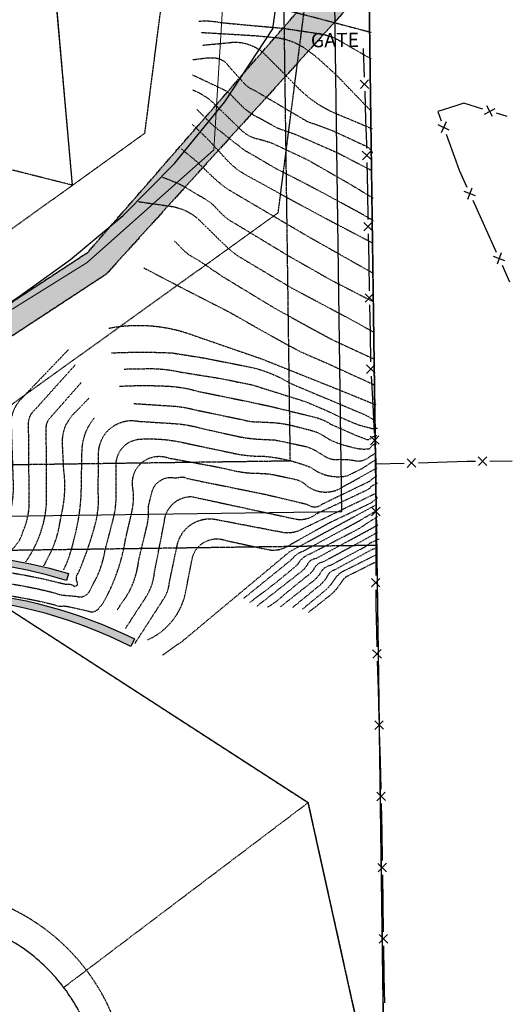
# Model space of a CAD drawing. Units: feet. Extents: x 3165492 to 3169684, y 1359908 to 1362714.
# Drawn here: x 3168185 to 3168358, y 1362037 to 1362382 of the extents above; entities that cross this region are included whole.
import ezdxf
from ezdxf.enums import TextEntityAlignment as Align

# ---------------------------------------------------------------- set-up
doc = ezdxf.new("R2010")
doc.units = ezdxf.units.FT
doc.header["$MEASUREMENT"] = 0
for name, pattern in [('HIDDEN2', [0.1875, 0.125, -0.0625]), ('V-ESMT1', [0.25, 0.2, -0.05]), ('V-LOT1', [5.25, 5.2, -0.05]), ('V-LOT4', [0.75, 0.7, -0.05]), ('V-SCREEN2', [0.037000000000000005, 0.012, -0.025]), ('V-SEC2', [2.7499999999999996, 2.25, -0.05, 0.1, -0.05, 0.1, -0.05, 0.1, -0.05])]:
    doc.linetypes.add(name, pattern=pattern)
for name, color, linetype in [('C-PRO-WALL', 5, 'CONTINUOUS'), ('E-GAS-L', 3, 'E-GAS'), ('EASEMENT-KERR-MCGEE', 3, 'HIDDEN2'), ('FENCE', 236, 'CONTINUOUS'), ('SV-BNDY-L', 2, 'CONTINUOUS'), ('SV-SECTION LINE', 2, 'V-SEC2'), ('V-EX_ROAD_DIRT_HATCH', 14, 'CONTINUOUS'), ('V-EX_ROAD_DIRT_LIN', 8, 'V-LOT4'), ('V-EX_UTIL_GAS_LIN', 56, 'V-UGAS1'), ('V-REF_BLK_LIN', 254, 'V-LOT1'), ('V-REF_ESMT_GAS_LIN', 55, 'V-ESMT1'), ('V-REF_ESMT_UTIL_LIN', 253, 'V-ESMT1'), ('V-REF_LOT_LIN', 253, 'V-SCREEN2'), ('V-REF_TOPO_PRO_CONT_MJR', 133, 'V-SCREEN2'), ('V-REF_TOPO_PRO_CONT_MNR', 137, 'V-SCREEN2'), ('V-REF_TRACT_LIN', 253, 'V-SCREEN2')]:
    doc.layers.add(name, color=color, linetype=linetype)
doc.styles.add('EUTILS', font='ARIALI.TTF', dxfattribs={"oblique": 22.5})
doc.styles.add('ITALICT', font='romans.shx', dxfattribs={"height": 0.25})
doc.linetypes.add('E-GAS', pattern='A,0.75,-0.15,["G",EUTILS,S=0.1,R=0,X=-0.07,Y=-0.04],-0.15', length=1.05)
doc.linetypes.add('V-UGAS1', pattern='A,1,-0.2,["G",Standard,S=0.06,R=0,X=-0.12,Y=-0.03],0', length=1.2)
doc.linetypes.add('V-UGDCP2', pattern='A,0.75,-0.2,["DCP",Standard,S=0.06,R=0,X=-0.18,Y=-0.03],0', length=0.95)

msp = doc.modelspace()

# ---------------------------------------------------------------- hatches: boundary and pattern name
at = {"layer": 'C-PRO-WALL'}
h = msp.add_hatch(color=256, dxfattribs=at)
h.dxf.hatch_style = 1
edge = h.paths.add_edge_path()
edge.add_line((3168201.917460164, 1362187.817537498), (3168201.250460164, 1362185.316537498))
edge.add_arc((3168150.555443885, 1362019.379386987), 173.5082781755528, 73.01170376432425, 143.4052651769269)
edge.add_line((3168011.250460164, 1362122.816537498), (3168009.250460164, 1362124.484037498))
edge.add_arc((3168151.625457899, 1362016.087831176), 178.9423860499796, 73.67703639154661, 142.7164224668897, ccw=False)
h = msp.add_hatch(color=256, dxfattribs=at)
h.dxf.hatch_style = 1
edge = h.paths.add_edge_path()
edge.add_line((3168225.084960164, 1362164.817537498), (3168223.750460164, 1362162.150537498))
edge.add_arc((3168150.661184867, 1362018.249841569), 161.3984276637942, 63.07331651336047, 150.9378054240776)
edge.add_line((3168009.583960163, 1362096.650537498), (3168007.417460164, 1362097.817537498))
edge.add_arc((3168151.670071368, 1362016.249851359), 165.7169371590502, 63.70366836070002, 150.513997179344, ccw=False)
at = {"layer": 'V-EX_ROAD_DIRT_HATCH'}
msp.add_hatch(color=256, dxfattribs=at).paths.add_polyline_path([(3167880.075615923, 1362063.313981008), (3167891.815407184, 1362068.729102364, 0.05236312530736386), (3167892.712905165, 1362069.263205704), (3167936.067437383, 1362101.639788568), (3168075.760415166, 1362200.614451659), (3168122.140172418, 1362230.429844768, 0.007263183404260799), (3168122.261204993, 1362230.510159292), (3168169.485317695, 1362262.844762423), (3168214.614994607, 1362292.446216526, 0.04052496497326646), (3168215.253472549, 1362292.943310771), (3168304.904248225, 1362391.842179116), (3168304.419140803, 1362410.375317415), (3168208.790942705, 1362300.585331187), (3168163.959161884, 1362271.179273065, 0.00496543638208595), (3168163.876669482, 1362271.123985268), (3168116.671518043, 1362238.802365012), (3168070.258036307, 1362208.965291999, 0.0112713223818491), (3168070.071231643, 1362208.839164319), (3167930.235226613, 1362109.763164181, 0.006255832867541089), (3167930.134054047, 1362109.689563472), (3167887.150100759, 1362077.589723983), (3167841.619931982, 1362056.588380449), (3167722.821242247, 1362013.863600209, 0.1111379684768544), (3167720.968718666, 1362012.685046161), (3167627.683475144, 1361918.918361235, 0.04707652310821078), (3167627.086394132, 1361918.193062905), (3167592.566651758, 1361867.15265097, 0.003108791894630562), (3167592.532140538, 1361867.100933122), (3167562.194890874, 1361821.020125682), (3167528.964292236, 1361778.157847246), (3167492.059038934, 1361744.490968843, 0.04114102488816093), (3167491.499710922, 1361743.889387859), (3167401.707534923, 1361629.799456163, 0.08025622342428179), (3167400.933683391, 1361628.40492883), (3167346.332069267, 1361477.15544951), (3167322.54717909, 1361431.124676389, 0.04652859118242734), (3167322.199360349, 1361430.263718367), (3167307.334748643, 1361380.623890055, 0.03784126757391294), (3167307.173287563, 1361379.88559605), (3167299.311498384, 1361323.959151776), (3167284.434866852, 1361275.563204881, 0.01137675993952459), (3167284.372984581, 1361275.34427692), (3167270.941163266, 1361223.331913109, 0.02083272293077654), (3167270.853912648, 1361222.924681383), (3167261.739651027, 1361169.637967428, 0.0008417573418127798), (3167261.736840672, 1361169.621368522), (3167239.030339319, 1361034.123559063, 0.008050569828380434), (3167239.006290013, 1361033.9643644), (3167232.113196586, 1360982.767449923, 0.002725102192429353), (3167232.106218663, 1360982.713396826), (3167225.333255685, 1360927.896753982), (3167188.057829984, 1360760.488340941), (3167174.515471132, 1360709.472028439), (3167158.904145576, 1360662.054670418), (3167141.68315405, 1360612.945425513, 0.004285890431213924), (3167141.655483973, 1360612.864298208), (3167125.470394915, 1360564.044717155, 0.004722016646946928), (3167125.441524434, 1360563.954800115), (3167107.468368593, 1360506.106143241, 0.003112872190800614), (3167107.450267346, 1360506.046575976), (3167089.527145635, 1360445.717897466), (3167073.795449757, 1360397.094174068), (3167054.222305851, 1360340.727698084), (3167031.825352706, 1360288.466970417), (3166989.428657196, 1360220.587297861), (3166942.49576677, 1360171.554033958, 0.004387851506814387), (3166942.435645686, 1360171.490108571), (3166828.938937191, 1360048.669534737, 0.004683045837260295), (3166828.876019832, 1360048.600156149), (3166768.952938573, 1359981.266651492, 0.4177499540682117), (3166769.409287198, 1359974.167730767), (3166776.749083526, 1359974.984888979), (3166836.31506239, 1360041.917129968), (3166949.750207251, 1360164.671082647), (3166997.008751684, 1360214.044574456, 0.05134842656804682), (3166997.6374823, 1360214.853167376), (3167040.510494308, 1360283.495451439, 0.03837329311221397), (3167040.86545509, 1360284.174624384), (3167063.483404211, 1360336.951020875, 0.01766750381844207), (3167063.610993738, 1360337.280413164), (3167083.259588216, 1360393.864170684, 0.005327710598000445), (3167083.293466085, 1360393.965192689), (3167099.06012897, 1360442.696992548, 0.006031148404464605), (3167099.095871927, 1360442.812193603), (3167117.02730509, 1360503.168848194), (3167134.977214254, 1360560.942682981), (3167151.133956132, 1360609.676759588), (3167168.356660562, 1360658.790889197, 0.004803490635825726), (3167168.387578025, 1360658.881845744), (3167184.05974217, 1360706.483993007, 0.01464792056787095), (3167184.143148597, 1360706.764761917), (3167197.749000948, 1360758.020264976, 0.01009533930932823), (3167197.796848157, 1360758.216399335), (3167235.146502563, 1360925.958182397, 0.02404312456758154), (3167235.228287655, 1360926.431756923), (3167242.027408714, 1360981.460108931), (3167248.906122921, 1361032.550224948), (3167271.597926714, 1361167.960328782), (3167280.67563132, 1361221.03331144), (3167294.026889775, 1361272.733709748), (3167308.986812095, 1361321.400614262, 0.03966276494857585), (3167309.158834599, 1361322.17371651), (3167317.023170849, 1361378.118279895), (3167331.645310679, 1361426.948382218), (3167355.366111237, 1361472.85512304, 0.03263355729063679), (3167355.62700409, 1361473.452625089), (3167410.065264522, 1361624.249605678), (3167499.102997317, 1361737.3809419), (3167536.021814686, 1361771.060194146, 0.04296732194469566), (3167536.603587995, 1361771.690509079), (3167570.216356728, 1361815.04572721, 0.01931934587651115), (3167570.44104633, 1361815.359889667), (3167600.867474275, 1361861.576154571), (3167635.105480125, 1361912.199994802), (3167727.26432117, 1362004.834463932), (3167845.208790185, 1362047.252032093, 0.02173916629718022), (3167845.610948319, 1362047.416734335), (3167856.674764563, 1362052.520054002), (3167818.991971511, 1362011.259502095, 0.02824464327842503), (3167818.63546123, 1362010.821899717), (3167786.469535379, 1361966.441269143, 0.03392537418512263), (3167786.109917666, 1361965.866821914), (3167758.47420145, 1361914.243121987, 0.04763673997518513), (3167758.107263159, 1361913.366221627), (3167741.447227116, 1361859.719379409, 0.05689790435079192), (3167741.235865708, 1361858.604959809), (3167736.899546539, 1361799.922862743), (3167746.872355421, 1361799.185921078), (3167751.166607968, 1361857.298743262), (3167767.515747763, 1361909.944471081), (3167794.765829088, 1361960.847802494), (3167826.56654994, 1362004.72454494)])

# ---------------------------------------------------------------- linework, layer by layer
at = {"layer": 'C-PRO-WALL'}
for points in [[(3168201.917460164, 1362187.817537498), (3168201.250460164, 1362185.316537498, 0.3171877652268871), (3168011.250460164, 1362122.816537498), (3168009.250460164, 1362124.484037498, -0.3106966870777352), (3168201.917460164, 1362187.817537498, 2.076388327830013)], [(3168225.084960164, 1362164.817537498), (3168223.750460164, 1362162.150537498, 0.4033385926859325), (3168009.583960163, 1362096.650537498), (3168007.417460164, 1362097.817537498, -0.3980005382453936), (3168225.084960164, 1362164.817537498, 49.39530400450914)]]:
    msp.add_lwpolyline(points, format="xyb", dxfattribs=at)
at = {"layer": 'E-GAS-L', "lineweight": 0, "flags": 128}
msp.add_lwpolyline([(3166786.981108557, 1359995.060141849), (3166835.157, 1360078.876), (3166894.91, 1360157.51), (3166937.794, 1360199.659), (3167032.782, 1360347.339), (3167060.795, 1360412.51), (3167124.954, 1360589.965), (3167147.113, 1360677.801), (3167161.154, 1360740.998), (3167225.514, 1361000.241), (3167256.584, 1361126.844), (3167277.617, 1361231.247), (3167305.568, 1361329.55), (3167309.638, 1361348.328), (3167313.225, 1361405.029), (3167405.223, 1361632.094), (3167436.068, 1361682.147), (3167475.655, 1361730.392), (3167511.86, 1361772.454), (3167550.778, 1361815.826), (3167587.903, 1361864.319), (3167617.867, 1361904.95), (3167716.019, 1362006.661), (3167765.566, 1362034.248), (3167822.253, 1362059.829), (3168120.181, 1362240.757), (3168162.508, 1362268.375), (3168208.495, 1362296.914), (3168252.919, 1362336.457), (3168262.265432398, 1362489.635), (3168306.036767636, 1362654.77696891)], dxfattribs=at)
at = {"layer": 'EASEMENT-KERR-MCGEE', "ltscale": 2}
for p, q in [((3168275.282848782, 1362545.514362684), (3168279.684311621, 1362227.246008352)), ((3168279.684311621, 1362227.246008352), (3168115.311821085, 1362224.972834161)), ((3168310.096285809, 1362197.663719292), (3168123.521255475, 1362195.083497126))]:
    msp.add_line(p, q, dxfattribs=at)
at = {"layer": 'FENCE'}
for p, q in [((3168305.406240512, 1362371.984016616, 4797.270999999717), (3168305.739629757, 1362361.990010582, 4797.952000000048)), ((3168307.370897347, 1362358.040758621, 4798.079999999609), (3168304.273570109, 1362360.940249607, 4798.079999999609)), ((3168307.270979243, 1362361.039161091, 4798.079999999609), (3168304.373488213, 1362357.941847137, 4798.079999999609)), ((3168305.905831034, 1362356.992004266, 4798.335999999661), (3168306.238220301, 1362346.99799159, 4798.975999999791)), ((3168347.929696462, 1362349.021958127, 4800.128000000026), (3168351.680621345, 1362351.002916108, 4800.128000000026)), ((3168350.796637872, 1362348.136981318, 4800.128000000026), (3168348.813679934, 1362351.887892917, 4800.128000000026)), ((3168355.909588742, 1362348.128502359, 4799.849875240121), (3168352.19310789, 1362349.27528202, 4800)), ((3168335.560694691, 1362343.410677327, 4800.383999999613), (3168331.722610635, 1362345.217223971, 4800.383999999613)), ((3168334.544925985, 1362346.232992677, 4800.383999999613), (3168332.738379342, 1362342.39490862, 4800.383999999613)), ((3168334.488289928, 1362341.962522287, 4800.639999999665), (3168337.874865553, 1362332.552808926, 4801.279999999795)), ((3168308.124031649, 1362333.031209371, 4800), (3168305.068411228, 1362335.974978357, 4800)), ((3168308.067105954, 1362336.030897432, 4800), (3168305.125336923, 1362332.975290296, 4800)), ((3168306.643826181, 1362332.00335492, 4800.383999999613), (3168306.835238485, 1362322.005405764, 4801.663999999873)), ((3168306.835238485, 1362322.005405764, 4801.663999999873), (3168307.02665079, 1362312.007456607, 4802.943999999668)), ((3168344.766281181, 1362320.318312996, 4801.791999999899), (3168340.794272481, 1362321.811963187, 4801.791999999899)), ((3168343.527101927, 1362323.051142442, 4801.791999999899), (3168342.033451736, 1362319.079133742, 4801.791999999899)), ((3168343.813425092, 1362318.787950205, 4801.919999999925), (3168347.943011559, 1362309.680178709, 4802.304000000004)), ((3168308.602065742, 1362308.03583317, 4803.199999999721), (3168305.546445321, 1362310.979602156, 4803.199999999721)), ((3168308.545140047, 1362311.035521231, 4803.199999999721), (3168305.603371016, 1362307.979914095, 4803.199999999721)), ((3168347.943011559, 1362309.680178709, 4802.304000000004), (3168352.072591383, 1362300.573407192, 4802.560000000056)), ((3168307.122860251, 1362307.007985361, 4803.583999999799), (3168307.313272578, 1362297.010029563, 4804.86400000006)), ((3168353.851571403, 1362300.281217035, 4802.687999999616), (3168352.357907929, 1362296.311208291, 4802.687999999616)), ((3168307.313272578, 1362297.010029563, 4804.86400000006), (3168307.504684882, 1362287.012080407, 4806.143999999855)), ((3168355.089744037, 1362297.549380926, 4802.687999999616), (3168351.119735294, 1362299.0430444, 4802.687999999616)), ((3168354.136887948, 1362296.019018134, 4802.815999999642), (3168356.785168846, 1362290.180304736, 4802.980131900869)), ((3168309.080099836, 1362283.040456969, 4806.527999999933), (3168306.024479415, 1362285.984225956, 4806.527999999933)), ((3168309.02317414, 1362286.04014503, 4806.527999999933), (3168306.08140511, 1362282.984537895, 4806.527999999933)), ((3168307.600894345, 1362282.012609161, 4806.783999999985), (3168307.791306672, 1362272.014653362, 4808.06399999978)), ((3168307.791306672, 1362272.014653362, 4808.06399999978), (3168307.982718976, 1362262.016704206, 4809.344000000041)), ((3168309.575013994, 1362258.063193289, 4809.727999999654), (3168306.485633442, 1362260.970737236, 4809.727999999654)), ((3168309.48509567, 1362261.061662181, 4809.727999999654), (3168306.575551767, 1362257.972268343, 4809.727999999654)), ((3168308.147913632, 1362257.019691226, 4810.111999999732), (3168308.704244821, 1362247.035166219, 4811.775999999605)), ((3168308.704244821, 1362247.035166219, 4811.775999999605), (3168309.26057601, 1362237.050641213, 4813.439999999944)), ((3168310.980589234, 1362233.139979566, 4813.824000000022), (3168307.817728403, 1362235.969033713, 4813.824000000022)), ((3168310.813685891, 1362236.135937055, 4813.824000000022), (3168307.984631745, 1362232.973076225, 4813.824000000022)), ((3168320.76366106, 1362228.042847957, 4815.487999999896), (3168323.851068224, 1362225.131290814, 4815.487999999896)), ((3168323.762143236, 1362228.130766326, 4815.487999999896), (3168320.852586049, 1362225.043372445, 4815.487999999896)), ((3168345.784887569, 1362228.694057572, 4814.335999999661), (3168348.812694588, 1362225.722103223, 4814.335999999661)), ((3168348.784768253, 1362228.721983907, 4814.335999999661), (3168345.812813904, 1362225.694176888, 4814.335999999661)), ((3168309.812506769, 1362226.22306838, 4815.537999999709), (3168319.807791752, 1362226.514465194, 4815.487999999896)), ((3168324.805937554, 1362226.659666934, 4815.487999999896), (3168334.802222515, 1362226.95107039, 4815.487999999896)), ((3168349.798689435, 1362227.231685669, 4813.824000000022), (3168357.735328147, 1362227.305039861, 4812.096919491887)), ((3168309.808118977, 1362222.065947532, 4817.279999999795), (3168309.798535716, 1362212.066663299, 4821.503999999724)), ((3168311.297218037, 1362211.06559572, 4822.527999999933), (3168308.295065084, 1362208.067588774, 4822.527999999933)), ((3168311.294145056, 1362208.065509128, 4822.527999999933), (3168308.298138066, 1362211.067675366, 4822.527999999933)), ((3168309.792747428, 1362207.066514552, 4823.679999999702), (3168309.783170809, 1362197.066230342, 4827.903999999631)), ((3168309.783170809, 1362197.066230342, 4827.903999999631), (3168309.772587569, 1362187.066939467, 4832.128000000026)), ((3168311.271269891, 1362186.065871888, 4833.151999999769), (3168308.269116938, 1362183.067864942, 4833.151999999769)), ((3168311.268196909, 1362183.065785296, 4833.151999999769), (3168308.272189919, 1362186.067951533, 4833.151999999769)), ((3168309.880213306, 1362172.068323475, 4836.86400000006), (3168310.169616807, 1362162.072025229, 4837.119999999646)), ((3168311.783924624, 1362158.116660483, 4837.247999999672), (3168308.698504131, 1362161.030230866, 4837.247999999672)), ((3168311.696999591, 1362161.11614928, 4837.247999999672), (3168308.785429164, 1362158.03074207, 4837.247999999672)), ((3168310.313811926, 1362157.074872763, 4837.247999999672), (3168310.602215448, 1362147.078567876, 4837.63199999975)), ((3168310.602215448, 1362147.078567876, 4837.63199999975), (3168310.890618972, 1362137.082262988, 4837.887999999803)), ((3168312.505926766, 1362133.126904884, 4838.015999999829), (3168309.420506273, 1362136.040475267, 4838.015999999829)), ((3168312.420001711, 1362136.126400323, 4838.015999999829), (3168309.506431328, 1362133.040979829, 4838.015999999829)), ((3168311.035814068, 1362132.085117164, 4838.015999999829), (3168311.324217591, 1362122.088812276, 4838.399999999907)), ((3168311.324217591, 1362122.088812276, 4838.399999999907), (3168311.612614471, 1362112.093507366, 4838.655999999959)), ((3168313.190055948, 1362108.117897301, 4838.655999999959), (3168310.142382214, 1362111.069719249, 4838.655999999959)), ((3168313.141130077, 1362111.1176385, 4838.655999999959), (3168310.191308085, 1362108.06997805, 4838.655999999959)), ((3168311.705823999, 1362107.094016194, 4838.783999999985), (3168311.86523701, 1362097.095854488, 4839.168000000063)), ((3168311.86523701, 1362097.095854488, 4839.168000000063), (3168312.023656684, 1362087.096686163, 4839.551999999676)), ((3168313.587105113, 1362083.119983129, 4839.551999999676), (3168310.54141805, 1362086.073818317, 4839.551999999676)), ((3168313.540179197, 1362086.119737612, 4839.551999999676), (3168310.588343966, 1362083.074063834, 4839.551999999676)), ((3168312.1038665, 1362082.097108642, 4839.679999999702), (3168312.262279532, 1362072.098940294, 4840.06399999978)), ((3168312.262279532, 1362072.098940294, 4840.06399999978), (3168312.421699184, 1362062.099778611, 4840.447999999858)), ((3168313.984147635, 1362058.123068935, 4840.447999999858), (3168310.938460572, 1362061.076904122, 4840.447999999858)), ((3168313.937221719, 1362061.122823418, 4840.447999999858), (3168310.985386488, 1362058.077149639, 4840.447999999858)), ((3168312.501909, 1362057.10020109, 4840.575999999885), (3168312.660322032, 1362047.102032742, 4840.959999999963))]:
    msp.add_line(p, q, dxfattribs=at)
for points in [[(3168347.416209938, 1362350.749585572, 4800.128000000026), (3168340.681256873, 1362352.827896713, 4800.415000000037), (3168337.872223859, 1362351.920218614, 4800.256000000052)], [(3168337.872223859, 1362351.920218614, 4800.256000000052), (3168331.629486792, 1362349.902708785, 4799.99599999981), (3168332.794008778, 1362346.666372347, 4800.256000000052)], [(3168306.238220301, 1362346.99799159, 4798.975999999791), (3168306.517929885, 1362338.611664471, 4799.457999999635), (3168306.548616696, 1362337.002832808, 4799.743999999948)], [(3168337.874865553, 1362332.552808926, 4801.279999999795), (3168339.046500302, 1362329.299519358, 4801.585999999661), (3168341.74813519, 1362323.341332643, 4801.791999999899)], [(3168309.538741604, 1362232.058378709, 4814.335999999661), (3168309.813488808, 1362227.12909489, 4815.153999999631), (3168309.808118977, 1362222.065947532, 4817.279999999795)], [(3168334.802222515, 1362226.95107039, 4815.487999999896), (3168341.931002484, 1362227.158425536, 4815.475999999791), (3168344.79888608, 1362227.185475104, 4814.847999999765)], [(3168309.767799259, 1362182.066797362, 4834.175999999978), (3168309.761889425, 1362176.181628285, 4836.729999999981), (3168309.880213306, 1362172.068323475, 4836.86400000006)], [(3168312.660322032, 1362047.102032742, 4840.959999999963), (3168312.754436561, 1362041.213527969, 4841.128999999724), (3168312.84674109, 1362037.103050397, 4841.216000000015)]]:
    msp.add_polyline3d(points, dxfattribs=at)
at = {"layer": 'SV-BNDY-L', "flags": 128}
msp.add_lwpolyline([(3168304.529236882, 1362600.215226638), (3168340.814696719, 1359976.425361465)], dxfattribs=at)
at = {"layer": 'SV-SECTION LINE'}
msp.add_line((3168304.529236882, 1362600.215226638), (3168340.814696719, 1359976.425361465), dxfattribs=at)
at = {"layer": 'V-EX_ROAD_DIRT_LIN', "flags": 128}
msp.add_lwpolyline([(3167736.89954654, 1361799.922862743), (3167741.235865708, 1361858.604959809, -0.05689790435079192), (3167741.447227116, 1361859.719379409), (3167758.107263159, 1361913.366221627, -0.04763673997518513), (3167758.47420145, 1361914.243121987), (3167786.109917666, 1361965.866821914, -0.03392537418512263), (3167786.469535379, 1361966.441269143), (3167818.63546123, 1362010.821899717, -0.02824464327842503), (3167818.991971511, 1362011.259502095), (3167856.674764563, 1362052.520054002), (3167845.610948319, 1362047.416734335, -0.02173916629718022), (3167845.208790185, 1362047.252032093), (3167727.264321171, 1362004.834463933), (3167635.105480128, 1361912.199994804), (3167600.86747429, 1361861.576154599), (3167570.44104633, 1361815.359889667, -0.01931934587651115), (3167570.216356728, 1361815.04572721), (3167536.603587995, 1361771.690509079, -0.04296732194469566), (3167536.021814686, 1361771.060194146), (3167499.102997317, 1361737.3809419), (3167410.065264522, 1361624.249605678), (3167355.62700409, 1361473.452625089, -0.03263355729063679), (3167355.366111237, 1361472.85512304), (3167331.645310677, 1361426.948382215), (3167317.023170849, 1361378.118279892), (3167309.158834599, 1361322.17371651, -0.03966276494857585), (3167308.986812095, 1361321.400614262), (3167294.026889773, 1361272.733709751), (3167280.675631319, 1361221.033311438), (3167271.597926728, 1361167.960328891), (3167248.906122924, 1361032.550224958), (3167242.027408721, 1360981.460108968), (3167235.228287655, 1360926.431756923, -0.02404312456758154), (3167235.146502563, 1360925.958182397), (3167197.796848157, 1360758.216399335, -0.01009533930932823), (3167197.749000948, 1360758.020264976), (3167184.143148597, 1360706.764761917, -0.01464792056787094), (3167184.05974217, 1360706.483993007), (3167168.387578025, 1360658.881845744, -0.004803490635825726), (3167168.356660562, 1360658.790889197), (3167151.133956134, 1360609.676759591), (3167134.977214246, 1360560.942682974), (3167117.027305095, 1360503.168848234), (3167099.095871927, 1360442.812193603, -0.006031148404464606), (3167099.06012897, 1360442.696992548), (3167083.293466085, 1360393.965192689, -0.005327710598000446), (3167083.259588216, 1360393.864170684), (3167063.610993738, 1360337.280413164, -0.01766750381844207), (3167063.483404211, 1360336.951020875), (3167040.86545509, 1360284.174624384, -0.03837329311221397), (3167040.510494308, 1360283.495451439), (3166997.6374823, 1360214.853167376, -0.05134842656804682), (3166997.008751684, 1360214.044574456), (3166949.750207255, 1360164.671082654), (3166836.315062392, 1360041.917129964), (3166776.749083526, 1359974.984888979), (3166769.409208799, 1359974.167722039), (3166769.391102921, 1359974.183602127, -0.4163332354158009), (3166768.952938573, 1359981.266651492), (3166828.876019832, 1360048.600156149, -0.004683045837260295), (3166828.938937191, 1360048.669534737), (3166942.435645686, 1360171.490108571, -0.004387851506814387), (3166942.49576677, 1360171.554033958), (3166989.428657196, 1360220.587297861), (3167031.825352706, 1360288.466970416), (3167054.222305851, 1360340.727698082), (3167073.795449755, 1360397.094174059), (3167089.527145639, 1360445.71789747), (3167107.450267346, 1360506.046575976, -0.003112872190800614), (3167107.468368593, 1360506.106143241), (3167125.441524434, 1360563.954800115, -0.004722016646946929), (3167125.470394915, 1360564.044717155), (3167141.655483973, 1360612.864298208, -0.004285890431213924), (3167141.68315405, 1360612.945425513), (3167158.904145575, 1360662.05467042), (3167174.515471131, 1360709.472028431), (3167188.057829984, 1360760.488340945), (3167225.333255686, 1360927.896753987), (3167232.106218663, 1360982.713396826, -0.002725102192429354), (3167232.113196586, 1360982.767449923), (3167239.006290013, 1361033.9643644, -0.008050569828380434), (3167239.030339319, 1361034.123559063), (3167261.736840672, 1361169.621368522, -0.0008417573418127798), (3167261.739651027, 1361169.637967428), (3167270.853912648, 1361222.924681383, -0.02083272293077654), (3167270.941163266, 1361223.331913109), (3167284.372984581, 1361275.34427692, -0.01137675993952459), (3167284.434866852, 1361275.563204881), (3167299.311498384, 1361323.959151775), (3167307.173287563, 1361379.88559605, -0.03784126757391294), (3167307.334748643, 1361380.623890055), (3167322.199360349, 1361430.263718367, -0.04652859118242734), (3167322.54717909, 1361431.124676389), (3167346.332069266, 1361477.155449511), (3167400.933683391, 1361628.40492883, -0.0802562234242818), (3167401.707534923, 1361629.799456163), (3167491.499710922, 1361743.889387859, -0.04114102488816094), (3167492.059038934, 1361744.490968843), (3167528.964292238, 1361778.157847247), (3167562.194890872, 1361821.020125683), (3167592.532140538, 1361867.100933122, -0.003108791894630562), (3167592.566651758, 1361867.15265097), (3167627.086394132, 1361918.193062905, -0.04707652310821078), (3167627.683475144, 1361918.918361235), (3167720.968718666, 1362012.685046161, -0.1111379684768543), (3167722.821242247, 1362013.863600209), (3167841.619931983, 1362056.58838045), (3167887.150100759, 1362077.589723982), (3167930.134054047, 1362109.689563472, -0.006255832867541089), (3167930.235226613, 1362109.763164181), (3168070.071231643, 1362208.839164319, -0.0112713223818491), (3168070.258036307, 1362208.965291999), (3168116.671518038, 1362238.80236501), (3168163.876669482, 1362271.123985268, -0.004965436382085951), (3168163.959161884, 1362271.179273065), (3168208.790942704, 1362300.585331187), (3168304.419140803, 1362410.375317415), (3168304.904248225, 1362391.842179116), (3168215.253472549, 1362292.943310771, -0.04052496497326646), (3168214.614994607, 1362292.446216526), (3168169.485317688, 1362262.844762419), (3168122.261204993, 1362230.510159292, -0.007263183404260799), (3168122.140172418, 1362230.429844768), (3168075.760415167, 1362200.614451659), (3167936.067437397, 1362101.639788577), (3167892.712905165, 1362069.263205704, -0.05236312530736384), (3167891.815407184, 1362068.729102364), (3167880.075615923, 1362063.313981008), (3167826.566549942, 1362004.72454494), (3167794.765829088, 1361960.847802493), (3167767.515747763, 1361909.944471083), (3167751.166607968, 1361857.298743264), (3167746.872355421, 1361799.185921078)], format="xyb", close=True, dxfattribs=at)
at = {"layer": 'V-EX_UTIL_GAS_LIN', "flags": 128}
msp.add_lwpolyline([(3166913.045464095, 1361727.246716393), (3167467.985018773, 1361736.816526695), (3167606.367027899, 1361852.710753582), (3167733.468614865, 1361984.421055074), (3168120.237481719, 1362207.03923194), (3168297.931496134, 1362209.496634916), (3168292.526374979, 1362600.339197482)], dxfattribs=at)
at = {"layer": 'V-EX_UTIL_GAS_LIN'}
msp.add_lwpolyline([(3168273.6701, 1362378.87183), (3168285.9356, 1362467.21577)], dxfattribs=at)
at = {"layer": 'V-EX_UTIL_GAS_LIN', "color": 57, "linetype": 'V-UGDCP2', "flags": 128}
msp.add_lwpolyline([(3167420.59374, 1361661.25107), (3167438.772672056, 1361685.198739393), (3167453.576354441, 1361703.954108231), (3167465.506360071, 1361718.317581902), (3167475.064261863, 1361729.089565795), (3167482.751632732, 1361737.070465297), (3167489.070045595, 1361743.060685795), (3167494.521073367, 1361747.860632678), (3167499.606288964, 1361752.270711332), (3167504.744338559, 1361756.959067077), (3167510.022161333, 1361762.064804947), (3167515.44376973, 1361767.594769908), (3167521.013176188, 1361773.555806928), (3167526.734393147, 1361779.95476097), (3167532.611433046, 1361786.798477002), (3167538.648308327, 1361794.093799989), (3167544.849031427, 1361801.847574897), (3167551.212316807, 1361810.055987833), (3167557.715686996, 1361818.672589472), (3167564.331366546, 1361827.640271628), (3167571.031580008, 1361836.901926118), (3167577.78855193, 1361846.400444756), (3167584.574506864, 1361856.078719358), (3167591.36166936, 1361865.87964174), (3167598.122263968, 1361875.746103717), (3167604.833661307, 1361885.620870531), (3167611.493816277, 1361895.446201126), (3167618.105829849, 1361905.164227873), (3167624.67280299, 1361914.717083142), (3167631.197836671, 1361924.046899305), (3167637.684031861, 1361933.095808732), (3167644.134489528, 1361941.805943794), (3167650.552310642, 1361950.119436861), (3167656.940647118, 1361957.990285312), (3167663.302854644, 1361965.419946551), (3167669.642339856, 1361972.421742992), (3167675.962509389, 1361979.008997047), (3167682.266769876, 1361985.195031128), (3167688.558527954, 1361990.993167649), (3167694.841190257, 1361996.416729022), (3167701.118163418, 1362001.479037659), (3167707.391968526, 1362006.193323593), (3167713.661584482, 1362010.572447333), (3167719.925104636, 1362014.629177007), (3167726.180622342, 1362018.376280745), (3167732.426230952, 1362021.826526674), (3167738.660023818, 1362024.992682924), (3167744.880094294, 1362027.887517624), (3167751.084535731, 1362030.523798901), (3167757.271732731, 1362032.919026468), (3167763.441234894, 1362035.109626363), (3167769.592883067, 1362037.13675621), (3167775.7265181, 1362039.041573631), (3167781.84198084, 1362040.865236248), (3167787.939112135, 1362042.648901684), (3167794.017752834, 1362044.43372756), (3167800.077743785, 1362046.2608715), (3167806.116874062, 1362048.164225511), (3167812.124725636, 1362050.14861914), (3167818.088828704, 1362052.211616324), (3167823.996713464, 1362054.350780994), (3167829.835910113, 1362056.563677085), (3167835.593948849, 1362058.84786853), (3167841.258359867, 1362061.200919263), (3167846.816673365, 1362063.620393218), (3167852.257367695, 1362066.10291305), (3167857.572713822, 1362068.641336292), (3167862.755930864, 1362071.227579201), (3167867.800237941, 1362073.853558032), (3167872.698854171, 1362076.51118904), (3167877.444998674, 1362079.192388481), (3167882.031890569, 1362081.88907261), (3167886.452748973, 1362084.593157683), (3167890.720041294, 1362087.307310784), (3167894.923228077, 1362090.077202316), (3167899.171018156, 1362092.959253508), (3167903.572120365, 1362096.009885592), (3167908.235243537, 1362099.285519799), (3167913.269096504, 1362102.842577359), (3167918.782388102, 1362106.737479504), (3167924.883827162, 1362111.026647464), (3167931.668646232, 1362115.763093372), (3167939.178172712, 1362120.986192964), (3167947.440257716, 1362126.731912879), (3167956.482752357, 1362133.036219755), (3167966.33350775, 1362139.935080229), (3167977.020375009, 1362147.464460941), (3167988.571205247, 1362155.660328529), (3168001.013849577, 1362164.55864963), (3168014.360831365, 1362174.166868081), (3168028.563362975, 1362184.378336518), (3168043.557329022, 1362195.057884772), (3168059.278614121, 1362206.070342676), (3168075.663102888, 1362217.280540065), (3168092.646679936, 1362228.55330677), (3168110.165229882, 1362239.753472624), (3168128.15463734, 1362250.745867461), (3168146.535832196, 1362261.520100372), (3168165.16992542, 1362272.564897485), (3168183.903073254, 1362284.493764185), (3168202.581431938, 1362297.920205858), (3168221.051157714, 1362313.45772789), (3168239.158406822, 1362331.719835667), (3168256.749335504, 1362353.320034575), (3168273.670100001, 1362378.87183)], dxfattribs=at)
at = {"layer": 'V-REF_BLK_LIN'}
msp.add_arc((3168150.396316183, 1362004.852813327), 62.5, 257.0540718166854, 172.1457714071933, dxfattribs=at)
at = {"layer": 'V-REF_ESMT_GAS_LIN'}
for p, q in [((3168228.720722301, 1362342.305936971), (3168254.943306883, 1362545.724438431)), ((3168275.534448219, 1362314.379344523), (3168305.290003541, 1362545.204435574)), ((3168026.394054096, 1362196.869516596), (3168228.720722301, 1362342.305936971)), ((3168053.52628174, 1362154.79547299), (3168275.534448219, 1362314.379344523))]:
    msp.add_line(p, q, dxfattribs=at)
at = {"layer": 'V-REF_ESMT_UTIL_LIN', "linetype": 'Continuous'}
msp.add_line((3168309.923532571, 1362210.155450085), (3168305.290003541, 1362545.204435574), dxfattribs=at)
at = {"layer": 'V-REF_ESMT_UTIL_LIN'}
for centre, radius, start, end in [((3168150.403834889, 1362004.821186618), 72.51177639897871, 34.62386543143128, 172.1218275867382), ((3168150.401519422, 1362004.849280792), 72.49772318117552, 257.0494387095268, 34.60455471957289)]:
    msp.add_arc(centre, radius, start, end, dxfattribs=at)
at = {"layer": 'V-REF_LOT_LIN'}
for p, q in [((3168203.307496384, 1362324.038406347), (3168193.543467484, 1362435.138064811)), ((3168178.088435886, 1362177.160321419), (3168286.023982251, 1362107.347379999)), ((3168286.023982251, 1362107.347379999), (3168200.259428708, 1362042.534639309)), ((3168286.023982251, 1362107.347379999), (3168313.027463256, 1361985.711226097))]:
    msp.add_line(p, q, dxfattribs=at)
at = {"layer": 'V-REF_TOPO_PRO_CONT_MJR', "flags": 128}
for points, elevation in [([(3168245.558679565, 1362368.09723853), (3168249.345094049, 1362368.590772653, -0.04213525533841855), (3168252.966890834, 1362368.755286206, -0.2447255961286712), (3168258.152628962, 1362365.794074931), (3168263.50300919, 1362359.871652382, 0.1195677924546767), (3168267.124793775, 1362357.403975231), (3168284.822184651, 1362346.957485527, 0.07865848081877322), (3168288.361660386, 1362345.559136666), (3168294.864413309, 1362343.091459515), (3168306.059039063, 1362337.909344685, -0.1694124062982575), (3168308.693068652, 1362335.359414024, 4.214068587075154)], 4800), ([(3168241.526541949, 1362336.778063392), (3168246.375678092, 1362332.846553247), (3168252.414217396, 1362327.086439159, 0.04647388210623751), (3168258.54424925, 1362322.240627043), (3168285.900676692, 1362306.148880676), (3168297.886262748, 1362299.383027753), (3168309.048415847, 1362293.074334148)], 4805), ([(3168216.079340572, 1362273.885632733, -0.1408296784731182), (3168246.45502219, 1362271.142726817), (3168269.785761923, 1362263.096849467), (3168299.154406453, 1362251.353853297), (3168309.887881667, 1362246.965900399)], 4810), ([(3168201.955116141, 1362266.426062813), (3168185.193284658, 1362248.947432371, 0.166643160821621), (3168181.731594667, 1362241.48259654), (3168182.460378024, 1362219.270171222, -0.06538918316719759), (3168181.549398828, 1362209.984646977), (3168179.363079711, 1362202.337745638, -0.2908132588352739), (3168176.08358556, 1362199.424639176), (3168174.426552088, 1362198.713199725, -0.1617393465954074), (3168170.196708469, 1362198.353459743), (3168162.367007489, 1362198.983002628, 0.05336584481358715), (3168141.443905374, 1362198.430532003, 0.04815077130719671), (3168103.038003665, 1362191.150086347, 0.09494972136126911), (3168047.92392485, 1362162.952512606, 0.009816232073610034), (3168037.018963007, 1362154.100392759, 0.03582527159832009), (3168015.901290275, 1362133.43495977, -0.2591368187004482), (3168013.627084983, 1362132.63285235, 0.1899365071143098), (3168008.543553832, 1362131.56336446), (3167998.644051813, 1362123.274869, 0.05089392963722894), (3167989.012110079, 1362113.382151903), (3167974.430410988, 1362096.270420438), (3167962.256703677, 1362082.634505922), (3167955.835409188, 1362076.618662882)], 4810), ([(3167991.581168657, 1362092.428381304, -0.000333831277507409), (3168005.797078044, 1362109.246980017, -0.1104895164498569), (3168015.184639504, 1362116.358484728, -0.05017786846117218), (3168034.414006846, 1362139.660016301, -0.09539030621687022), (3168089.539143614, 1362176.599427123, -0.06775122325404104), (3168133.760446654, 1362188.594415523, -0.08825765084889393), (3168193.460830008, 1362185.817594893), (3168200.870753211, 1362184.050531546, -0.1502673799823887), (3168203.396866567, 1362183.713950318, 0.9224465209609485), (3168204.996731589, 1362184.723700802, -0.3083645396262063), (3168205.381738114, 1362188.031951009, 0.03703168056678006), (3168211.313401985, 1362205.091874941, 0.0857217531221806), (3168212.326134143, 1362216.368771411), (3168212.470801323, 1362229.9588772, -0.4711495146249386), (3168226.408295524, 1362241.219167722), (3168238.959937573, 1362240.41365012, -0.05352333766937146), (3168248.287302896, 1362238.80262325), (3168260.723789995, 1362236.040853377, 0.04392045629004027), (3168269.475396038, 1362234.890110376, -0.002298131729112659), (3168274.311811127, 1362234.659960109), (3168284.21493573, 1362232.588632705, -0.07342218325249107), (3168288.590746489, 1362230.977597503), (3168291.930178166, 1362228.906270098, 0.1830567342880572), (3168297.227197582, 1362227.870610562), (3168299.875699553, 1362227.755535429, -0.04604026050597589), (3168302.409062048, 1362227.410310029, 0.1867546406207753), (3168306.439407955, 1362227.985685696), (3168310.009149534, 1362230.287155034)], 4815), ([(3168225.223086288, 1362163.250853076), (3168235.31482916, 1362178.836488825, 0.1222595231450662), (3168237.33317464, 1362184.704029145), (3168240.085472371, 1362197.722625378, -0.416968715607776), (3168254.030410401, 1362206.707284516), (3168276.966178401, 1362202.306633442, 0.1747784599874219), (3168283.938662892, 1362203.406800376), (3168309.993689273, 1362216.058674298)], 4820), ([(3168267.991737235, 1362176.296370441), (3168283.860696134, 1362188.6533284, 0.107467000820466), (3168285.921599887, 1362191.124723325, -0.2564866973056601), (3168289.012955517, 1362193.184210764), (3168310.544981414, 1362204.82414674)], 4825), ([(3168286.214648423, 1362174.203162847), (3168293.442482556, 1362179.900094346, 0.07279057110527591), (3168297.005507665, 1362183.664128552), (3168298.430714614, 1362185.698752896, -0.150643717310076), (3168300.263119126, 1362187.122981605), (3168310.443182023, 1362192.2095258)], 4830)]:
    msp.add_lwpolyline(points, format="xyb", dxfattribs=dict(at, elevation=elevation))
at = {"layer": 'V-REF_TOPO_PRO_CONT_MNR', "flags": 128}
for points, elevation in [([(3168247.271928455, 1362392.47331107), (3168262.867729309, 1362389.331423004), (3168287.017258106, 1362383.298268546), (3168308.339141817, 1362377.646955916)], 4796), ([(3168228.346058846, 1362295.039335162), (3168242.527481597, 1362287.633474192), (3168258.447278288, 1362279.496168311), (3168268.23702765, 1362273.918911285), (3168278.118285038, 1362268.433091121), (3168283.607869036, 1362265.507319812), (3168292.48269289, 1362261.667238199), (3168309.317415089, 1362253.987091636)], 4809), ([(3168234.985103131, 1362159.162440474), (3168242.202522094, 1362164.314208633), (3168279.578420722, 1362195.482388908), (3168302.648363353, 1362207.975418984), (3168309.994664245, 1362211.968037016)], 4822)]:
    msp.add_lwpolyline(points, dxfattribs=dict(at, elevation=elevation))
for points, elevation in [([(3168247.630625227, 1362381.604212112, -0.07472227174941828), (3168255.241333101, 1362381.137216015), (3168264.454288202, 1362380.269934749), (3168277.138805394, 1362379.135803238), (3168286.618803733, 1362377.734808414), (3168290.424163769, 1362377.134383927, -0.08591670652297043), (3168296.699655456, 1362374.99954276), (3168308.115711168, 1362368.394866876)], 4797), ([(3168248.468047933, 1362377.660734522), (3168267.032420482, 1362376.569474141), (3168274.340572882, 1362375.897935322, -0.1338268457402725), (3168285.344791561, 1362371.784730654), (3168289.124862396, 1362368.930671072), (3168295.845007302, 1362362.802836879), (3168305.001186742, 1362353.317282456), (3168308.277254638, 1362349.959562227)], 4798), ([(3168249.044368474, 1362373.191167668), (3168257.922781469, 1362374.036137914, -0.2288839057712391), (3168270.500530162, 1362370.339388187), (3168281.80993937, 1362358.932270264, 0.1087121768493277), (3168296.818684276, 1362348.792614243), (3168308.65655607, 1362343.828409147)], 4799), ([(3168245.45666699, 1362362.764688122), (3168255.96336077, 1362357.823756339, -0.1194616313674718), (3168260.186642676, 1362354.426852719), (3168262.555792138, 1362352.059326204, 0.08973603784824254), (3168268.942210509, 1362347.633062144), (3168275.019609385, 1362344.236166856), (3168281.406043232, 1362341.971575552), (3168296.032996944, 1362335.58952582), (3168308.297254577, 1362329.254369351)], 4801), ([(3168245.387892819, 1362357.521508098, -0.09907339591710923), (3168252.623186258, 1362353.03870216), (3168262.607883465, 1362343.350052501, 0.1214004299657738), (3168267.31082033, 1362340.60252225), (3168270.494349443, 1362339.73488024, -0.03092536813967898), (3168273.894941228, 1362338.578029783), (3168285.760806991, 1362333.010671335), (3168299.94198213, 1362324.912693137), (3168308.986095059, 1362319.489947245)], 4802), ([(3168246.980299619, 1362350.616416846), (3168250.684772954, 1362346.914482052, 0.02172758134649166), (3168253.463116349, 1362344.369406046), (3168260.640530535, 1362338.700820475), (3168262.72429195, 1362337.081228168, 0.04593400055525679), (3168265.289874928, 1362335.440722199), (3168274.561682359, 1362330.028783088), (3168285.99831311, 1362324.177232137), (3168293.043285948, 1362320.428587386), (3168305.028872004, 1362313.937028388), (3168309.146067741, 1362311.468408065)], 4803), ([(3168245.375403901, 1362345.389084545), (3168250.499017696, 1362340.543280761), (3168257.178004855, 1362333.228848322, 0.08734575361173282), (3168264.771932998, 1362327.377297371), (3168280.87471479, 1362318.508554912), (3168294.141196557, 1362311.376979534), (3168308.505619885, 1362303.879690033)], 4804), ([(3168234.936045048, 1362326.884559831), (3168239.053240785, 1362325.238812949, -0.05675396640341612), (3168245.000287537, 1362322.038747715), (3168249.940916231, 1362319.204404936, -0.08174017916643765), (3168253.417648637, 1362316.370062158), (3168255.064514551, 1362314.632886745, 0.07513336212661556), (3168259.639173042, 1362311.067099056), (3168279.310179791, 1362299.181148425), (3168293.766080195, 1362290.952414013), (3168309.04542903, 1362283.089402057)], 4806), ([(3168226.518683949, 1362318.290102964), (3168237.863822149, 1362316.644356082, -0.1591784540999562), (3168248.019557189, 1362311.615678572), (3168256.802888492, 1362303.021221706, 0.06784000128764996), (3168263.93935388, 1362297.718258604), (3168280.042120198, 1362288.118071235), (3168301.360008337, 1362276.78070012), (3168308.95393648, 1362272.574904384)], 4807), ([(3168239.142241742, 1362304.45666547), (3168241.521063538, 1362301.988045146, 0.09380001242306611), (3168247.193632639, 1362297.965106471), (3168255.976963941, 1362292.022135322), (3168273.90959675, 1362281.141915194), (3168285.62072063, 1362274.650356195), (3168294.587037034, 1362269.804544079), (3168309.40890764, 1362262.947270958)], 4808), ([(3168217.029009107, 1362265.194664733, -0.02466995534646171), (3168238.365855022, 1362265.194664733), (3168249.422277893, 1362263.429626656), (3168264.781744614, 1362260.411210324, -0.0803123531119546), (3168278.148988898, 1362255.466145801, 0.04198406851266115), (3168283.740093724, 1362252.897289879), (3168305.496239229, 1362243.692029102), (3168306.471442728, 1362243.285970776), (3168309.640827019, 1362241.418130802)], 4811), ([(3168172.69622553, 1362195.003274411), (3168180.359469493, 1362195.059582988, 0.1994726668654524), (3168185.881521586, 1362202.436031517, 0.1206324107812094), (3168188.10490509, 1362214.333013897), (3168187.89113875, 1362240.393902957, -0.2269292905810227), (3168190.203414882, 1362245.329827127), (3168204.261434114, 1362260.97714568)], 4811), ([(3168221.41257321, 1362259.540618739), (3168229.742016654, 1362259.686647758, -0.06056626601472506), (3168240.994052827, 1362258.518398938), (3168254.730316034, 1362256.327946983), (3168266.420748855, 1362253.991457676), (3168284.979313279, 1362248.150246906), (3168290.240011143, 1362245.95979495, -0.01568676437247848), (3168294.611844638, 1362243.976338255, 0.02216555580834995), (3168303.995588068, 1362239.86474565), (3168308.398728977, 1362238.710611469), (3168310.419844613, 1362238.782742773)], 4812), ([(3168186.876889969, 1362191.880464745, 0.1470318789163042), (3168194.22464558, 1362213.480894657), (3168194.091337591, 1362238.929613338, -0.1778384537121273), (3168195.264057908, 1362242.174913739), (3168206.359758197, 1362254.795508821)], 4812), ([(3168219.846862055, 1362253.511301661, -0.02692530018207202), (3168237.055199471, 1362253.511301661, -0.05845774007020111), (3168247.103022205, 1362251.780108722), (3168261.770537821, 1362248.779364851, -0.002779203843729251), (3168272.742292941, 1362246.471104821), (3168288.333740943, 1362242.66246869, -0.08755682219119003), (3168294.108357046, 1362240.123383491), (3168302.7702812, 1362236.314747359), (3168306.350530804, 1362234.929788009, 0.301034216508795), (3168308.142404363, 1362235.322414932, -0.2179723762349415), (3168310.312241822, 1362236.167226888, -34.50590390894499)], 4813), ([(3168193.252042004, 1362190.455686115), (3168195.34022948, 1362194.548931355, 0.07733931140263668), (3168198.793763758, 1362205.062945765), (3168199.837849758, 1362210.360084703, 0.08295309932150387), (3168200.239429629, 1362224.164751332), (3168199.8029984, 1362233.179864427, -0.1196231676109897), (3168201.159214518, 1362240.241583175), (3168203.229218004, 1362243.308800829), (3168209.153701134, 1362249.371896386)], 4813), ([(3168224.807423497, 1362247.438857447), (3168238.235595753, 1362246.563708183, -0.04854274153199552), (3168246.263308774, 1362245.250980122), (3168263.213665672, 1362241.723386945, 0.07477815866110456), (3168268.909370997, 1362241.002907126), (3168273.09103865, 1362240.78676318, -0.04440197730263756), (3168280.228711146, 1362239.778083101), (3168287.005891849, 1362238.048923203, -0.06851785013242391), (3168290.899169163, 1362236.463859269), (3168293.566783667, 1362234.806755685, 0.03436252678336129), (3168298.274734672, 1362232.959162803), (3168301.967570254, 1362231.969088384, 0.0722717711257594), (3168306.155784143, 1362231.474042843), (3168307.281643931, 1362231.564054911, 0.3063943260988071), (3168308.182331762, 1362232.284109791), (3168308.40750372, 1362232.554129329, -0.226394596233306), (3168310.073776207, 1362233.319194409, 5.411791494736549)], 4814), ([(3168200.220812319, 1362189.064969258, 0.06024676468159046), (3168203.834396657, 1362199.793061243, 0.05819514443592635), (3168206.39262866, 1362216.305097226), (3168206.649773488, 1362230.696104612, -0.1716177330254049), (3168211.021467702, 1362242.388799676, -0.2377138448433923)], 4814), ([(3168037.048263964, 1362136.294809072, -0.09073319189097666), (3168083.369681023, 1362169.461136776, -0.07939313908303688), (3168130.364257771, 1362183.950370944, -0.1051781420814043), (3168197.529099554, 1362180.862904924, 0.08480722537460529), (3168200.081363415, 1362180.191713999), (3168204.648574434, 1362179.789004882, 0.375027434710867), (3168209.350105107, 1362181.668329956), (3168210.756554055, 1362184.41709537, 0.0865752452728354), (3168214.688149291, 1362195.621777215), (3168217.600450655, 1362206.826450728, 0.06816475267360819), (3168218.619760002, 1362215.411850563), (3168218.619760002, 1362225.888953608, -0.2895182886878594), (3168223.861902459, 1362234.183320257), (3168226.33735475, 1362234.910899056, -0.03880795231023096), (3168235.947941517, 1362234.765386629, -0.03011270045990254), (3168244.102385339, 1362233.310229031), (3168259.97442391, 1362229.963376553, 0.05554145862349077), (3168270.458708823, 1362228.9447729, -0.07445536830370279), (3168287.058818866, 1362225.015862382, 0.2224295760230094), (3168299.872944872, 1362222.105555518), (3168305.115071853, 1362224.724829196), (3168309.774754037, 1362227.780648488)], 4816), ([(3168165.39038328, 1362181.773031879, -0.04510696143792018), (3168197.157952806, 1362176.780148584, 0.1722364367622502), (3168199.395103086, 1362176.33302562, -0.09001115135874531), (3168201.483119323, 1362176.258501727), (3168208.642010376, 1362174.693567954, 0.349031899764258), (3168212.519736682, 1362175.513296787), (3168214.005932424, 1362177.310916343, 0.09017053364855378), (3168221.923427253, 1362199.785803953), (3168224.103617979, 1362209.188569686, 0.09497064252139635), (3168224.447844773, 1362218.132659653, -0.5707763560306267), (3168236.955210741, 1362228.338093397), (3168253.249195252, 1362225.356730075), (3168260.133978747, 1362223.866044248, 0.05212169352406715), (3168268.510468428, 1362222.948709378, -0.04089816096615666), (3168273.788808631, 1362222.490033612), (3168281.36206119, 1362220.884689258, -0.1279366097892422), (3168285.033942626, 1362219.050002855, 0.3357524045947818), (3168298.115040553, 1362218.132659653), (3168310.278164251, 1362224.89806264)], 4817), ([(3168219.036769182, 1362175.054365551), (3168222.954498159, 1362180.854440564, 0.09645158883704903), (3168226.582026136, 1362192.599594758), (3168229.484051612, 1362204.634748952, 0.08520475743144369), (3168229.919353112, 1362211.159828134), (3168231.225273088, 1362216.379903145, -0.3736942944188862), (3168238.480329041, 1362221.454965657, 0.07886014010838341), (3168241.237254017, 1362221.599969824, -0.2064653997406009), (3168243.413776993, 1362221.164957324), (3168255.602280899, 1362218.699928151), (3168271.273212281, 1362215.509886477), (3168284.767636162, 1362212.319844803, -0.06750637181983746), (3168286.653942663, 1362211.594840634, 0.3139520663456361), (3168290.716787615, 1362212.029844802), (3168307.548522997, 1362220.149944822), (3168310.160347473, 1362222.179978159)], 4818), ([(3168221.938794659, 1362168.529278037), (3168229.048750112, 1362179.404423894, 0.1209259973792987), (3168232.095876088, 1362188.249536415), (3168235.578303565, 1362206.084765622, -0.3920744701735919), (3168245.154982994, 1362214.784882308), (3168281.430309186, 1362206.954773958, 0.225472920735145), (3168288.830465639, 1362208.694798962), (3168306.677919997, 1362217.104907314, 0.1277064008878803), (3168308.419141473, 1362218.554923984), (3168310.450548474, 1362219.569944819)], 4819), ([(3168229.694862087, 1362164.554957377, 0.2392800609174808), (3168242.944537205, 1362180.749214016), (3168245.288708828, 1362192.76759562, -0.4632934411987974), (3168257.111490142, 1362199.387894455), (3168271.686120391, 1362196.230523088, 0.2108042419288036), (3168279.635913081, 1362197.860130622), (3168293.368833529, 1362205.528328901), (3168308.190317242, 1362212.612002828), (3168310.381310031, 1362214.415118767)], 4821), ([(3168263.468117722, 1362179.12553063), (3168280.480594224, 1362192.906500663, -0.1606294965468932), (3168284.475949492, 1362195.7399769), (3168303.808316187, 1362206.172294713), (3168309.865782316, 1362209.778534924)], 4823), ([(3168265.426247112, 1362177.617297324, 0.02419104091317237), (3168282.538820675, 1362191.135105167, -0.1865753811531871), (3168286.776216452, 1362194.718140378), (3168302.584959263, 1362202.861395404, 0.04300163073156937), (3168306.985330015, 1362205.630105945), (3168310.407850918, 1362207.747351752)], 4824), ([(3168271.860764071, 1362176.034316424, 0.06210340769747024), (3168277.765206123, 1362180.510473317), (3168285.40023782, 1362186.716056736, 0.1314551642627955), (3168288.454265974, 1362189.971447354, -0.2412693849452705), (3168291.10108109, 1362191.802600932), (3168304.742354229, 1362199.127215242), (3168310.443182023, 1362202.280878809)], 4826), ([(3168276.339999174, 1362176.136051808), (3168287.843454153, 1362185.190092644, 0.09267388186209538), (3168290.69386805, 1362188.445483262, -0.1901105474174666), (3168293.442482556, 1362190.581826325, 0.08060654401441439), (3168295.783899499, 1362191.700865548), (3168305.862147529, 1362197.09259923, 0.08080981805440549), (3168307.592768126, 1362198.415100887), (3168310.952178978, 1362199.941064979)], 4827), ([(3168280.513820629, 1362175.830862322), (3168289.981272314, 1362183.562401501, 0.09959214396040467), (3168293.238883774, 1362187.529906473, -0.2306642619291618), (3168295.478501326, 1362189.157597617), (3168307.389169345, 1362195.668370521, -0.04302587256340136), (3168309.934169593, 1362196.787409744, -0.3368251754066374)], 4828), ([(3168284.076830262, 1362175.32220207), (3168291.508278653, 1362181.426050106, 0.07970914806812289), (3168295.376701935, 1362185.800479947, -0.154325360209591), (3168299.245125217, 1362189.055870565), (3168310.03598446, 1362194.447604247)], 4829)]:
    msp.add_lwpolyline(points, format="xyb", dxfattribs=dict(at, elevation=elevation))
at = {"layer": 'V-REF_TRACT_LIN', "linetype": 'Continuous'}
for p, q in [((3168305.290003541, 1362545.204435574), (3168313.027463256, 1361985.711226097)), ((3168203.307496384, 1362324.038406347), (3168193.543467484, 1362435.138064811)), ((3168286.023982251, 1362107.347379999), (3168178.088435886, 1362177.160321419)), ((3168313.027463256, 1361985.711226097), (3168286.023982251, 1362107.347379999))]:
    msp.add_line(p, q, dxfattribs=at)
at = {"layer": 'V-REF_TRACT_LIN'}
msp.add_line((3168203.307496384, 1362324.038406347), (3168099.058278995, 1362350.274844248), dxfattribs=at)

# ---------------------------------------------------------------- texts
at = {"layer": 'FENCE', "style": 'ITALICT'}
msp.add_text('GATE', height=5, rotation=0.3805711295906267, dxfattribs=at).set_placement((3168295.481351836, 1362374.343145856, 4797), align=Align.MIDDLE)

doc.saveas('drawing.dxf')
